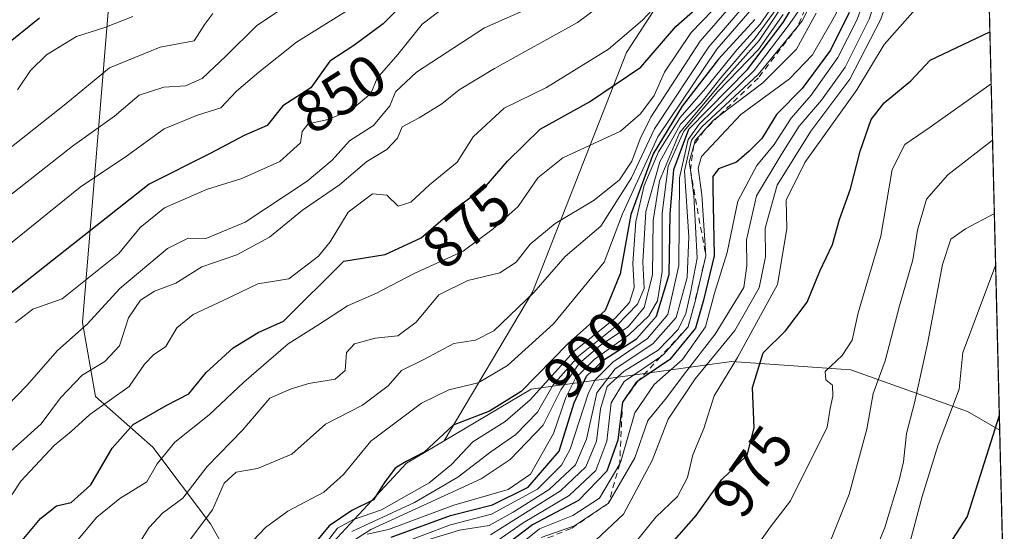
# Model space of a CAD drawing. Units: metres. Extents: x 665106 to 668567, y 4744293 to 4746689.
# Drawn here: x 668399 to 668567, y 4744391 to 4744478 of the extents above; entities that cross this region are included whole.
import ezdxf
from ezdxf.enums import TextEntityAlignment as Align

# ---------------------------------------------------------------- set-up
doc = ezdxf.new("R2010")
doc.units = ezdxf.units.M
doc.header["$MEASUREMENT"] = 0
doc.linetypes.add('DGN Style 2', pattern=[1.6480167562047852, 0.988810053722871, -0.6592067024819142])
for name, color, linetype, lineweight in [('Arbolado forestal CxS', 92, 'Continuous', 0), ('Comarca CxS', 21, 'Continuous', 0), ('Comunidad Autónoma CxS', 142, 'Continuous', 0), ('Curva de nivel maestra', 30, 'Continuous', 30), ('Curva de nivel normal', 30, 'Continuous', 0), ('Escarpado lineal', 30, 'DGN Style 2', 0), ('Espacio natural protegido CxS', 121, 'Continuous', 0), ('Matorral CxS', 135, 'Continuous', 0), ('Municipio CxS', 4, 'Continuous', 0), ('Provincia CxS', 1, 'Continuous', 0), ('Rótulo de curva de nivel directora', 7, 'Continuous', 0)]:
    doc.layers.add(name, color=color, linetype=linetype, lineweight=lineweight)
doc.styles.add('Style-Arial', font='txt')

# ---------------------------------------------------------------- blocks, each defined once
blk = doc.blocks.new('*U7')
at = {"layer": 'Arbolado forestal CxS', "color": 92, "linetype": 'Continuous', "lineweight": 0}
blk.add_polyline3d([(668561.7066000003, 4744573.4691, 870.1144999999962), (668565.7708999999, 4744407.856699999, 998.8359000000056), (668560.2673000004, 4744411.088099999, 995.1447999999947), (668540.3954999996, 4744418.198100001, 979.8174), (668520.0345000002, 4744419.580499999, 965.7651000000042), (668485.8557000002, 4744414.891899999, 899.1996000000073), (668471.0056999996, 4744406.086300001, 898.6717000000064), (668486.0689000003, 4744431.409700001, 888.0038999999962), (668502.1283, 4744472.3167, 869.8628999999928), (668535.7818999998, 4744524.1413, 861.008799999996), (668551.8953, 4744560.854499999, 858.7553000000044)], close=True, dxfattribs=at)

msp = doc.modelspace()

# ---------------------------------------------------------------- linework, layer by layer
at = {"layer": 'Arbolado forestal CxS', "color": 92, "linetype": 'Continuous', "lineweight": 0, "extrusion": (-0.01505257673324524, 0.6133786130227066, 0.7896455515103158), "elevation": 2900843.399515613, "flags": 128}
msp.add_lwpolyline([(-784759.3253962707, -3731918.178230741), (-784759.3253962706, -3731708.38503835)], dxfattribs=at)
at = {"layer": 'Arbolado forestal CxS', "color": 92, "linetype": 'Continuous', "lineweight": 0, "extrusion": (-0.4661767099022294, 0.4524950716199213, 0.7602154203279586), "elevation": 1835877.941796202, "flags": 128}
msp.add_lwpolyline([(-3869975.939030533, -2146877.224934807), (-3869968.733798291, -2146879.797929121), (-3869932.887770522, -2146878.6787474)], dxfattribs=at)
at = {"layer": 'Arbolado forestal CxS', "color": 92, "linetype": 'Continuous', "lineweight": 0}
for points in [[(668558.4075999996, 4744707.9, 795.4002999999939), (668561.7066000003, 4744573.4691, 870.1144999999962), (668551.8953, 4744560.854499999, 858.7553000000044), (668535.7818999998, 4744524.1413, 861.008799999996), (668502.1283, 4744472.3167, 869.8628999999928), (668486.0689000003, 4744431.409700001, 888.0038999999962), (668471.0056999996, 4744406.086300001, 898.6717000000064), (668464.5837000003, 4744402.2785, 897.0001000000049), (668440.2275, 4744375.964299999, 897.7271999999939), (668431.1857000003, 4744391.893100001, 885.7621000000073), (668421.3229, 4744404.9769, 874.1842999999935), (668411.5751, 4744413.618100001, 864.9103000000032), (668409.3460999997, 4744426.262900001, 856.8509000000049), (668414.2008999997, 4744484.8169, 820.4820000000037), (668408.8979000002, 4744486.092900001, 817.8515999999945), (668400.9128999999, 4744487.5439, 814.3628999999929), (668399.0981000002, 4744502.061699999, 803.6155), (668390.3885000005, 4744531.0963, 782.0017999999982)], [(668419.6956000002, 4744667.6965, 728.2246000000015), (668419.5358999996, 4744648.808900001, 730.3494999999967), (668420.5253, 4744610.093499999, 749.4036999999954), (668410.7133, 4744599.326900001, 750.554099999994), (668391.8410999998, 4744584.810500001, 749.6079000000027), (668381.6781000001, 4744568.840700001, 755.3353000000062), (668381.3147, 4744546.339299999, 769.5062999999938), (668390.3885000005, 4744531.0963, 782.0017999999982), (668399.0981000002, 4744502.061699999, 803.6155), (668400.9128999999, 4744487.5439, 814.3628999999929), (668408.8979000002, 4744486.092900001, 817.8515999999945), (668414.2008999997, 4744484.8169, 820.4820000000037), (668409.3460999997, 4744426.262900001, 856.8509000000049), (668411.5751, 4744413.618100001, 864.9103000000032), (668421.3229, 4744404.9769, 874.1842999999935), (668431.1857000003, 4744391.893100001, 885.7621000000073), (668440.2275, 4744375.964299999, 897.7271999999939)], [(668419.6956000002, 4744667.6965, 728.2246000000015), (668419.5358999996, 4744648.808900001, 730.3494999999967), (668420.5253, 4744610.093499999, 749.4036999999954), (668410.7133, 4744599.326900001, 750.554099999994), (668391.8410999998, 4744584.810500001, 749.6079000000027), (668381.6781000001, 4744568.840700001, 755.3353000000062), (668381.3147, 4744546.339299999, 769.5062999999938), (668390.3885000005, 4744531.0963, 782.0017999999982), (668399.0981000002, 4744502.061699999, 803.6155), (668400.9128999999, 4744487.5439, 814.3628999999929), (668408.8979000002, 4744486.092900001, 817.8515999999945), (668414.2008999997, 4744484.8169, 820.4820000000037), (668409.3460999997, 4744426.262900001, 856.8509000000049), (668411.5751, 4744413.618100001, 864.9103000000032), (668421.3229, 4744404.9769, 874.1842999999935), (668431.1857000003, 4744391.893100001, 885.7621000000073), (668440.2275, 4744375.964299999, 897.7271999999939)], [(668561.7066000003, 4744573.4691, 870.1144999999962), (668551.8953, 4744560.854499999, 858.7553000000044), (668535.7818999998, 4744524.1413, 861.008799999996), (668502.1283, 4744472.3167, 869.8628999999928), (668486.0689000003, 4744431.409700001, 888.0038999999962), (668471.0056999996, 4744406.086300001, 898.6717000000064)], [(668561.7066000003, 4744573.4691, 870.1144999999962), (668551.8953, 4744560.854499999, 858.7553000000044), (668535.7818999998, 4744524.1413, 861.008799999996), (668502.1283, 4744472.3167, 869.8628999999928), (668486.0689000003, 4744431.409700001, 888.0038999999962), (668471.0056999996, 4744406.086300001, 898.6717000000064)], [(668390.3885000005, 4744531.0963, 782.0017999999982), (668399.0981000002, 4744502.061699999, 803.6155), (668400.9128999999, 4744487.5439, 814.3628999999929), (668408.8979000002, 4744486.092900001, 817.8515999999945), (668414.2008999997, 4744484.8169, 820.4820000000037), (668409.3460999997, 4744426.262900001, 856.8509000000049), (668411.5751, 4744413.618100001, 864.9103000000032), (668421.3229, 4744404.9769, 874.1842999999935), (668431.1857000003, 4744391.893100001, 885.7621000000073), (668440.2275, 4744375.964299999, 897.7271999999939), (668437.4364999998, 4744372.568399999, 898.2050000000017), (668133.5690000001, 4744365.198799999, 723.6563000000025)], [(668565.7708999999, 4744407.856699999, 998.8359000000056), (668560.2673000004, 4744411.088099999, 995.1447999999947), (668540.3954999996, 4744418.198100001, 979.8174), (668520.0345000002, 4744419.580499999, 965.7651000000042), (668485.8557000002, 4744414.891899999, 899.1996000000073), (668471.0056999996, 4744406.086300001, 898.6717000000064)]]:
    msp.add_polyline3d(points, dxfattribs=at)
at = {"layer": 'Comarca CxS', "color": 21, "linetype": 'Continuous', "lineweight": 0, "flags": 128}
msp.add_lwpolyline([(665885.6168512054, 4744310.679604566), (665161.1800012554, 4744293.109982545), (665105.5500012562, 4746606.42998252), (665709.9274477217, 4746621.090961043), (667164.4848022718, 4746656.37559031), (668002.3097, 4746676.699600001), (668002.3289304731, 4746676.700023807), (668509.7900012817, 4746689.009982522), (668530.8032329293, 4745832.745777809), (668550.3581000004, 4745035.908500001), (668551.9808999997, 4744969.779200001), (668566.5600012809, 4744375.699982543), (668176.1676000005, 4744366.232000002), (668092.7597999999, 4744364.209100001), (667847.4307519117, 4744358.259117659), (667847.3954999992, 4744358.258300002)], close=True, dxfattribs=at)
at = {"layer": 'Comunidad Autónoma CxS', "color": 142, "linetype": 'Continuous', "lineweight": 0, "flags": 128}
msp.add_lwpolyline([(665885.6168512054, 4744310.679604566), (665161.1800012554, 4744293.109982545), (665105.5500012562, 4746606.42998252), (665709.9274477217, 4746621.090961043), (667164.4848022718, 4746656.37559031), (668002.3097, 4746676.699600001), (668002.3289304731, 4746676.700023807), (668509.7900012817, 4746689.009982522), (668530.8032329293, 4745832.745777809), (668550.3581000004, 4745035.908500001), (668551.9808999997, 4744969.779200001), (668566.5600012809, 4744375.699982543), (668176.1676000005, 4744366.232000002), (668092.7597999999, 4744364.209100001), (667847.4307519117, 4744358.259117659), (667847.3954999992, 4744358.258300002)], close=True, dxfattribs=at)
at = {"layer": 'Curva de nivel maestra', "color": 30, "linetype": 'Continuous', "lineweight": 30, "flags": 128}
for points, elevation in [([(668462, 4744389.620100001), (668472.1200000001, 4744393.3201), (668479.2999999998, 4744395.140100001), (668485.3799999999, 4744398.1501), (668490.6699999999, 4744404.290100001), (668493.2000000002, 4744412.5701), (668495.2800000003, 4744417.0701), (668498.2699999996, 4744419.9001), (668503.8300000001, 4744423.470100001), (668507.2699999996, 4744427.350099999), (668509.4199999999, 4744434.470100001), (668509.5599999997, 4744444.720100001), (668510.2199999997, 4744452.370100001), (668512.7400000002, 4744459.2401), (668522.7800000003, 4744469.4101), (668528.8200000003, 4744477.450099999), (668532.6699999999, 4744483.7401)], 925), ([(668395.9400000004, 4744385.300100001), (668402.1799999997, 4744392.780099999), (668404.9000000004, 4744394.960100001), (668407.4100000003, 4744395.550100001), (668410.7699999996, 4744398.540100001), (668414.3899999997, 4744404.8101), (668417.9699999997, 4744408.860099999), (668423.6100000005, 4744412.0801), (668427.4800000006, 4744414.100099999), (668430.4400000004, 4744417.7401), (668435.04, 4744421.950099999), (668439.29, 4744424.5601), (668443.6500000004, 4744426.4901), (668453.9100000003, 4744436.7401), (668460.9400000004, 4744437.880100001), (668467.0999999996, 4744440.720100001), (668472.54, 4744445.4101), (668478.2100000001, 4744449.5801), (668481.8099999997, 4744453.790100001), (668487.4000000004, 4744459.2501), (668495.8300000001, 4744463.920100001), (668504.5700000003, 4744469.8301), (668510.5199999996, 4744476.770099999), (668515.3300000001, 4744480.9901)], 875), ([(668464.6399999997, 4744481.3101), (668460.5999999996, 4744477.220100001), (668455.5999999996, 4744473.540100001), (668451.54, 4744470.850099999), (668448.3099999997, 4744466.290100001), (668443.5099999999, 4744463.220100001), (668440.8399999999, 4744459.890100001), (668436.9400000004, 4744458.170100001), (668431.1399999997, 4744455.100099999), (668420.7400000002, 4744449.860099999), (668396.3899999997, 4744430.620100001)], 850), ([(668402.0199999996, 4744478.200099999), (668392.8799999999, 4744470.8301)], 825), ([(668524, 4744477.950099999), (668517.8099999997, 4744471.1801), (668511.5999999996, 4744463.200099999), (668506.6799999997, 4744455.030099999), (668502.8700000001, 4744444.6801), (668501.0499999998, 4744434.550100001), (668498.4699999997, 4744428.280099999), (668492.1299999999, 4744422.610099999), (668484.1500000004, 4744414.4801), (668478.7699999996, 4744411.100099999), (668472.5899999999, 4744408.7601), (668467.6100000005, 4744404.110099999), (668464.54, 4744402.5601), (668462.6699999999, 4744401.380100001), (668460.8799999999, 4744398.950099999), (668458.9699999997, 4744396.0101), (668455.2999999998, 4744394.200099999), (668451.4000000004, 4744391.530099999), (668448.4699999997, 4744387.9901)], 900), ([(668540.0999999996, 4744479.170100001), (668536.9400000004, 4744472.7501), (668532.1100000005, 4744466.210100001), (668527.7300000006, 4744461.770099999), (668525.2100000001, 4744457.6501), (668523.04, 4744455.4901), (668520.8799999999, 4744453.600099999), (668517.7999999998, 4744452.5001), (668516.8600000005, 4744451.200099999), (668516.8300000001, 4744449.200099999), (668517.0899999999, 4744437.6601), (668515.2400000002, 4744430.050100001), (668513.8700000001, 4744425.290100001), (668509.5199999996, 4744419.950099999), (668504.0617000004, 4744416.2238), (668503.6900000004, 4744415.970100001), (668501.4400000004, 4744412.670100001), (668500.6200000001, 4744406.200099999), (668498.7800000003, 4744400.870100001), (668493.9400000004, 4744395.9001), (668486.0800000001, 4744391.710100001), (668480.6600000003, 4744387.5601)], 950), ([(668493.7296000002, 4744373.933900001), (668498.1799999997, 4744377.4901), (668505.7300000006, 4744383.880100001), (668514.0199999996, 4744393.300100001), (668518.2999999998, 4744399.4001), (668522.7100000001, 4744403.620100001), (668523.9199999999, 4744408.2601), (668523.6200000001, 4744415.170100001), (668525.4500000002, 4744421.0701), (668529.2599999999, 4744424.850099999), (668532.9600000001, 4744429.700099999), (668535.0899999999, 4744435.030099999), (668537.2400000002, 4744439.5601), (668538.4800000006, 4744443.8201), (668540.3300000001, 4744449.090100001), (668541.9900000002, 4744455.4901), (668543.8700000001, 4744460.9101), (668546.0599999997, 4744463.7501), (668550.5999999996, 4744467.5001), (668553.9400000004, 4744471.0101), (668564.1019000001, 4744475.8629)], 975), ([(668565.7089999998, 4744410.378799999), (668560.2000000002, 4744393.1601), (668557.0800000001, 4744388.3201), (668553.9100000003, 4744382.5101), (668553.0800000001, 4744379.620100001), (668553.1799999997, 4744376.950099999), (668552.5257000001, 4744375.359800001)], 1000)]:
    msp.add_lwpolyline(points, dxfattribs=dict(at, elevation=elevation))
at = {"layer": 'Curva de nivel normal', "color": 30, "linetype": 'Continuous', "lineweight": 0, "flags": 128}
for points, elevation in [([(668562.9733999996, 4744521.850500001), (668556.8099999997, 4744514.92), (668544.8200000003, 4744496.33), (668540.2699999996, 4744485.470000001), (668537.8399999999, 4744478.869999999), (668533.8200000003, 4744471.930000001), (668529.9400000004, 4744467.82), (668521.5999999996, 4744461.779999999), (668514.9000000004, 4744454.600000001), (668514.3399999999, 4744452.609999999), (668514.9500000002, 4744448.039999999), (668515.6500000004, 4744437.6601), (668513.9500000002, 4744430.300000001), (668513.7134999996, 4744429.438800001), (668512.6399999997, 4744425.530099999), (668508.4600000001, 4744420.779999999), (668507.9221999999, 4744420.411900001), (668501.7100000001, 4744416.16), (668499.5, 4744412.57), (668498.75, 4744405.980000001), (668496.8799999999, 4744401.02), (668492.3300000001, 4744396.720000001), (668484.5, 4744392.09), (668479.3200000003, 4744388.51)], 945), ([(668480.9400000004, 4744385.939999999), (668487.2699999996, 4744391.039999999), (668492.9900000002, 4744393.310000001), (668497.5300000003, 4744396.25), (668500.9642000003, 4744402.158700001), (668501.1799999997, 4744402.529999999), (668503.5199999996, 4744410.859999999), (668506.8499999996, 4744415.67), (668511.6600000003, 4744419.949999999), (668515.5800000001, 4744425.52), (668517.1100000005, 4744431.24), (668519.2999999998, 4744438.189999999), (668521.0899999999, 4744446.949999999), (668524.3300000001, 4744453.039999999), (668527.2999999998, 4744456.640000001), (668530.2000000002, 4744461.140000001), (668533.6299999999, 4744465.029999999), (668538.1799999997, 4744471.470000001), (668541.4500000002, 4744477.949999999), (668543.8600000005, 4744484.800000001), (668548.6399999997, 4744494.730000001), (668555.0099999999, 4744503.42), (668559.7999999998, 4744511.199999999), (668563.1627000002, 4744514.1372)], 955), ([(668563.2912, 4744508.9016), (668561.1600000003, 4744507.17), (668557.1200000001, 4744501.560000001), (668551.9500000002, 4744496.42), (668548.9800000006, 4744492.430000001), (668545.6699999999, 4744484.550000001), (668543.5, 4744478.050000001), (668539.4400000004, 4744469.84), (668535.4000000004, 4744464.180000001), (668531.5999999996, 4744459.789999999), (668528.6600000003, 4744455.180000001), (668524.3200000003, 4744447.859999999), (668522.5700000003, 4744440.34), (668522.6299999999, 4744435.930000001), (668522.1500000004, 4744432.24), (668517.2699999996, 4744424.26), (668511.9400000004, 4744417.460000001), (668508.9400000004, 4744413.42), (668505.75, 4744409.52), (668503.5199999996, 4744403.15), (668499.0800000001, 4744395.4101), (668493.2699999996, 4744391.550000001), (668487.5999999996, 4744389.550000001)], 960), ([(668563.5586000001, 4744498.0033), (668560.3799999999, 4744495.859999999), (668555.5599999997, 4744493.960000001), (668551.2699999996, 4744491.039999999), (668547.6799999997, 4744484.4), (668545.5199999996, 4744478.050000001), (668540.2300000006, 4744467.810000001), (668533.5599999997, 4744458.9), (668527.7999999998, 4744449.689999999), (668525.79, 4744442.350000001), (668525.8099999997, 4744437.480000001), (668524.7300000006, 4744432.189999999), (668520.5999999996, 4744424.880000001), (668513.8399999999, 4744416.630000001), (668509.2100000001, 4744409.74), (668506.5, 4744402.699999999), (668501.5999999996, 4744393.52), (668496.8700000001, 4744389.100000001), (668491.25, 4744384.310000001), (668486.8799999999, 4744380.949999999), (668482.5, 4744375.76), (668479.2110000001, 4744373.581599999)], 965), ([(668450.7800000003, 4744484.800000001), (668439.0700000003, 4744476.960000001), (668433.79, 4744471.699999999), (668429.7300000006, 4744467.91), (668426.9400000004, 4744466.630000001), (668423.2100000001, 4744466.390000001), (668419.04, 4744465.08), (668414.8099999997, 4744461.49), (668407.6600000003, 4744456.369999999), (668377.0999999996, 4744432.32)], 840), ([(668526.7699999996, 4744485.730000001), (668516.1600000003, 4744473.289999999), (668506.8899999997, 4744459.289999999), (668502.9600000001, 4744450.949999999), (668497.7400000002, 4744442.680000001), (668491.6699999999, 4744437.529999999), (668486.2999999998, 4744431.350000001), (668479.5, 4744424.859999999), (668476.3700000001, 4744423.220000001), (668472.7000000002, 4744422.689999999), (668467.5700000003, 4744419.939999999), (668463.7300000006, 4744418.09), (668461.5, 4744415.460000001), (668457.1200000001, 4744412.140000001), (668450.7800000003, 4744408.9), (668445.04, 4744403.77), (668439.2000000002, 4744401.33), (668435.5599999997, 4744400.730000001), (668433.5300000003, 4744398.84), (668431.5, 4744394.289999999), (668427.0099999999, 4744388.289999999)], 890), ([(668532.2199999997, 4744485.52), (668524.7800000003, 4744474.4), (668518.2300000006, 4744467.07), (668511.1600000003, 4744458.609999999), (668507.7300000006, 4744450.449999999), (668506.6600000003, 4744443.680000001), (668506.54, 4744434.369999999), (668505.1600000003, 4744428.810000001), (668502.4299999997, 4744425.539999999), (668497.7100000001, 4744422.369999999), (668494.0800000001, 4744419.26), (668490.9000000004, 4744414.74), (668487.9400000004, 4744408.76), (668482.29, 4744402.890000001), (668477.3600000005, 4744399.600000001), (668458.5499999998, 4744390.949999999), (668453.2999999998, 4744387.600000001)], 915), ([(668486.9177000001, 4744373.7686), (668492.1399999997, 4744378.27), (668496.4000000004, 4744382.130000001), (668502.5999999996, 4744387.430000001), (668507.1200000001, 4744393.060000001), (668510.7999999998, 4744396.58), (668512.5099999999, 4744399.779999999), (668513.4400000004, 4744403.67), (668515.3099999997, 4744408.17), (668517.0800000001, 4744413.76), (668521.0599999997, 4744420.289999999), (668527.8600000005, 4744432.74), (668529.4500000002, 4744442.26), (668529.3799999999, 4744447.140000001), (668532.54, 4744453.560000001), (668541.4199999999, 4744465.949999999), (668546.0499999998, 4744473.689999999), (668550.9699999997, 4744479.220000001), (668555.5999999996, 4744481.980000001), (668563.8663999997, 4744485.4625)], 970), ([(668520.4000000004, 4744483.24), (668513.1799999997, 4744475.74), (668508.5999999996, 4744468.980000001), (668506.8700000001, 4744464.980000001), (668504.5199999996, 4744461.84), (668501.0800000001, 4744458.92), (668491.2599999999, 4744454.34), (668486.9800000006, 4744450.970000001), (668483.6600000003, 4744446.08), (668479.3700000001, 4744442.25), (668474.2699999996, 4744438.42), (668465.9400000004, 4744434.600000001), (668459.5, 4744431.26), (668454.54, 4744429.119999999), (668449.5, 4744425.789999999), (668444.4100000003, 4744422.59), (668436.8399999999, 4744416.09), (668430.9299999997, 4744410.5), (668425.0899999999, 4744405.83), (668422.0800000001, 4744402.140000001), (668420.3399999999, 4744399.039999999), (668415.7400000002, 4744396.220000001), (668411.7999999998, 4744393.039999999), (668407.6699999999, 4744388.060000001)], 880), ([(668522.3099999997, 4744483.060000001), (668514.6699999999, 4744474.25), (668506.2999999998, 4744461.289999999), (668504.4299999997, 4744457.619999999), (668503.0499999998, 4744453.800000001), (668500.9199999999, 4744450.630000001), (668496.5999999996, 4744447.15), (668489.9600000001, 4744443.180000001), (668485.6799999997, 4744439.630000001), (668483.29, 4744436.539999999), (668480.5199999996, 4744434.720000001), (668475.04, 4744433.449999999), (668470.1399999997, 4744430.949999999), (668466.2699999996, 4744426.289999999), (668463.1299999999, 4744423.99), (668459.2800000003, 4744423.59), (668455.75, 4744422.619999999), (668454.3799999999, 4744421.109999999), (668454.1299999999, 4744418.09), (668452.4500000002, 4744416.58), (668447.9400000004, 4744415.869999999), (668444.9400000004, 4744414.930000001), (668441.2699999996, 4744413.369999999), (668436.7199999997, 4744407.939999999), (668430.6100000005, 4744401.67), (668426.4800000006, 4744396.289999999), (668423, 4744393.710000001), (668420.7400000002, 4744391.300000001), (668417.5199999996, 4744386.26)], 885), ([(668527.3700000001, 4744484.279999999), (668517.5099999999, 4744472.9), (668507.4500000002, 4744457.92), (668501.4400000004, 4744444.779999999), (668498.3399999999, 4744436.57), (668489.6600000003, 4744426.039999999), (668481.8200000003, 4744418.939999999), (668476.8200000003, 4744415.980000001), (668471.8300000001, 4744414.74), (668467.1799999997, 4744412.480000001), (668458.5499999998, 4744405.99), (668453.8600000005, 4744400.300000001), (668450.5300000003, 4744397.300000001), (668444.3799999999, 4744394.08), (668440.54, 4744391.26), (668435.2699999996, 4744385.689999999)], 895), ([(668456.7999999998, 4744480.949999999), (668445.8700000001, 4744474.109999999), (668439.4400000004, 4744468.949999999), (668435.5999999996, 4744465.720000001), (668432.9400000004, 4744462.9), (668428.9400000004, 4744461.640000001), (668423.2699999996, 4744459.289999999), (668416.8600000005, 4744454.65), (668408.9699999997, 4744449.34), (668382.7999999998, 4744428.230000001)], 845), ([(668509.1100000005, 4744482.470000001), (668504.8799999999, 4744477.83), (668499.0300000003, 4744472.890000001), (668488.4800000006, 4744466.359999999), (668481.2400000002, 4744462.82), (668475.9500000002, 4744457.939999999), (668473.2599999999, 4744453.619999999), (668468.5300000003, 4744449.76), (668465.3600000005, 4744446.82), (668463.1799999997, 4744446.119999999), (668461.25, 4744447.970000001), (668458.79, 4744448.24), (668454.6799999997, 4744445.100000001), (668451.5599999997, 4744440.050000001), (668449.6100000005, 4744437.560000001), (668444.5099999999, 4744433.699999999), (668439.2300000006, 4744432.869999999), (668433.3200000003, 4744430), (668428.2000000002, 4744427.65), (668425.4100000003, 4744425.359999999), (668423.5700000003, 4744422.17), (668421.4500000002, 4744420.75), (668419.9400000004, 4744419.15), (668417.3200000003, 4744415.350000001), (668410.5700000003, 4744410.529999999), (668407.4100000003, 4744407.680000001), (668404.4900000002, 4744405.26), (668398.8499999996, 4744399.180000001), (668396.0999999996, 4744395.01)], 870), ([(668527.5999999996, 4744481.050000001), (668524.9400000004, 4744477.17), (668520.9400000004, 4744472.77), (668515.5999999996, 4744466.210000001), (668511.2699999996, 4744461.24), (668507.5599999997, 4744455.380000001), (668505.1399999997, 4744449.609999999), (668503.7400000002, 4744443.51), (668503.2300000006, 4744436.41), (668503.4100000003, 4744432.230000001), (668502.6299999999, 4744429.680000001), (668500.1799999997, 4744426.99), (668493.1699999999, 4744421.289999999), (668485.6799999997, 4744413.039999999), (668481.4400000004, 4744409.350000001), (668475.9000000004, 4744405.890000001), (668472.2800000003, 4744402.02), (668468.4600000001, 4744398.91), (668460.3600000005, 4744394.310000001), (668455.54, 4744392.65), (668452.8099999997, 4744391.140000001), (668450.3799999999, 4744387.960000001)], 905), ([(668462.4299999997, 4744388.060000001), (668472.0899999999, 4744391.74), (668479.1100000005, 4744393.57), (668486.9500000002, 4744397.82), (668491.0199999996, 4744401.92), (668492.5, 4744404.619999999), (668495.6500000004, 4744414.26), (668496.79, 4744416.5), (668499.8200000003, 4744419.51), (668505.7199999997, 4744423.5), (668509.1799999997, 4744427.640000001), (668511.04, 4744435.970000001), (668511.1799999997, 4744450.930000001), (668512.6600000003, 4744457.51), (668514.5499999998, 4744460.180000001), (668523.8899999997, 4744469.289999999), (668529.6799999997, 4744476.91), (668532.6600000003, 4744481.109999999)], 930), ([(668534, 4744481.539999999), (668532.0800000001, 4744477.730000001), (668531.3854, 4744476.8803), (668524.5999999996, 4744468.58), (668514.9699999997, 4744459.67), (668513.2000000002, 4744457.350000001), (668512.04, 4744452.16), (668512.7800000003, 4744440.850000001), (668512.5, 4744433.930000001), (668510.5999999996, 4744427.109999999), (668506.6100000005, 4744422.640000001), (668500.2199999997, 4744418.369999999), (668497.0599999997, 4744414.26), (668495.3300000001, 4744406.359999999), (668493.4000000004, 4744401.970000001), (668488.9299999997, 4744397.730000001), (668482.7800000003, 4744393.9), (668478.7199999997, 4744391.609999999), (668473.6699999999, 4744390.84), (668468.2199999997, 4744389.180000001)], 935), ([(668487.4699999997, 4744480.76), (668477.8799999999, 4744476.529999999), (668466.3200000003, 4744468.949999999), (668462.7100000001, 4744465.619999999), (668461.7699999996, 4744463.26), (668458.9699999997, 4744459.850000001), (668454.8700000001, 4744457.26), (668451.9100000003, 4744453.949999999), (668447.6399999997, 4744450.380000001), (668437.0999999996, 4744443.4), (668430.3700000001, 4744440.600000001), (668427.3600000005, 4744440.630000001), (668423.8399999999, 4744438.890000001), (668415.7199999997, 4744432.050000001), (668410.1200000001, 4744425.949999999), (668405.0999999996, 4744421.449999999), (668399.8499999996, 4744415.529999999), (668388.1500000004, 4744403.460000001)], 860), ([(668497.5300000003, 4744480.220000001), (668493.7599999999, 4744477.439999999), (668479.6399999997, 4744469.600000001), (668473.5599999997, 4744465.99), (668470.6399999997, 4744463.560000001), (668466.75, 4744461.180000001), (668463.8399999999, 4744459.66), (668463.0700000003, 4744457.730000001), (668461.2699999996, 4744455.76), (668457.8499999996, 4744453.75), (668453.1799999997, 4744449.74), (668446.8799999999, 4744445.42), (668441.25, 4744440.83), (668435.6500000004, 4744437.83), (668429.7000000002, 4744435.74), (668425.2699999996, 4744432.980000001), (668421.5999999996, 4744431.58), (668419.2300000006, 4744430.07), (668417.1900000004, 4744427.060000001), (668415.6500000004, 4744422.289999999), (668413.1799999997, 4744419.619999999), (668409.2999999998, 4744417.25), (668405.5999999996, 4744413.42), (668402.2699999996, 4744408.960000001), (668395.9400000004, 4744403.199999999)], 865), ([(668471.2699999996, 4744480.17), (668467.2599999999, 4744477.17), (668463.1200000001, 4744471.970000001), (668459.5800000001, 4744467.939999999), (668458.5199999996, 4744465.34), (668455.2699999996, 4744462.630000001), (668451.2699999996, 4744460.91), (668447.8200000003, 4744460.180000001), (668446.7999999998, 4744458.880000001), (668446.5499999998, 4744456.939999999), (668443, 4744453.710000001), (668436.54, 4744450.83), (668430.4699999997, 4744448.970000001), (668423.3200000003, 4744445.800000001), (668419.2000000002, 4744442.460000001), (668415.5700000003, 4744438.029999999), (668405.8600000005, 4744430.310000001), (668400.8600000005, 4744428.550000001), (668397.9299999997, 4744426.279999999)], 855), ([(668527.6600000003, 4744479.730000001), (668524.1299999999, 4744474.880000001), (668518.2199999997, 4744468.01), (668514.8799999999, 4744463.74), (668511.3200000003, 4744460.100000001), (668507.8200000003, 4744453.689999999), (668505.4400000004, 4744445.210000001), (668504.8899999997, 4744436.609999999), (668505.1200000001, 4744432.050000001), (668504.0300000003, 4744429.390000001), (668500.4500000002, 4744425.74), (668493.9400000004, 4744420.529999999), (668489.5999999996, 4744415.609999999), (668486.9400000004, 4744410.960000001), (668483.2699999996, 4744407.15), (668478.9600000001, 4744404.199999999), (668473.3799999999, 4744399.84), (668465.9600000001, 4744395.52), (668455.2999999998, 4744390.609999999)], 910), ([(668431.5800000001, 4744478.980000001), (668430.1900000004, 4744477.16), (668428.4199999999, 4744474.300000001), (668422.5999999996, 4744473.26), (668413.9400000004, 4744469.710000001), (668406.5199999996, 4744463.550000001), (668396.9299999997, 4744456.029999999)], 835), ([(668417.9400000004, 4744478.470000001), (668413.1399999997, 4744476.58), (668408.2999999998, 4744475.08), (668403.1799999997, 4744471.949999999), (668400.4800000006, 4744469.289999999), (668398.2800000003, 4744465.949999999)], 830), ([(668528.8700000001, 4744478.84), (668524.6100000005, 4744472.83), (668517.7199999997, 4744465.67), (668511.9299999997, 4744458.890000001), (668509.2300000006, 4744452.960000001), (668508.2000000002, 4744444.92), (668508.1900000004, 4744434.949999999), (668507.4100000003, 4744429.949999999), (668505.9400000004, 4744427.42), (668502.5099999999, 4744424.15), (668496.5999999996, 4744419.939999999), (668493.4299999997, 4744416.76), (668491.7599999999, 4744413.449999999), (668489.7000000002, 4744407.300000001), (668485.7800000003, 4744400.4), (668481.9400000004, 4744397.75), (668472.6500000004, 4744395.109999999), (668461.5599999997, 4744390.92), (668457.9199999999, 4744390.109999999)], 920), ([(668534.5, 4744479.07), (668531.1200000001, 4744472.930000001), (668525.3600000005, 4744467.15), (668517.9271000001, 4744461.531500001), (668516.8799999999, 4744460.74), (668515.3498999998, 4744459.029899999), (668513.8200000003, 4744457.32), (668513.5939999997, 4744456.475299999), (668512.8300000001, 4744453.619999999), (668513.0188999996, 4744452.246900001), (668513.6100000005, 4744447.949999999), (668514.2000000002, 4744437.210000001), (668513.0300000003, 4744431.300000001), (668512.2199999997, 4744427.82), (668510.9299999997, 4744425.060000001), (668507.5, 4744421.560000001), (668501.75, 4744417.949999999), (668498.8099999997, 4744415.34), (668497.7000000002, 4744411.5), (668497.0199999996, 4744406.01), (668495.2000000002, 4744401.619999999), (668490.8799999999, 4744397.52), (668478.9400000004, 4744390)], 940), ([(668514.6467000004, 4744374.441099999), (668519.6100000005, 4744382.529999999), (668523.2999999998, 4744386.609999999), (668526.6799999997, 4744391.369999999), (668530.1200000001, 4744395.800000001), (668536.3499999996, 4744408.380000001), (668536.8700000001, 4744411.600000001), (668537.3399999999, 4744413.66), (668537.2599999999, 4744415.57), (668536.1399999997, 4744416.49), (668536.0300000003, 4744417.9), (668538.8799999999, 4744420.630000001), (668540.6399999997, 4744423.27), (668541.6500000004, 4744427.9), (668545.4800000006, 4744441), (668547.4299999997, 4744452.359999999), (668549.5999999996, 4744456.640000001), (668553.9299999997, 4744459.600000001), (668564.3195000002, 4744466.995800001)], 980), ([(668564.5555999996, 4744457.375299999), (668556.9199999999, 4744451.480000001), (668553.2999999998, 4744447.32), (668551.75, 4744442), (668550.9699999997, 4744436.949999999), (668548.6600000003, 4744429.119999999), (668546.25, 4744419.720000001), (668544.1900000004, 4744414.119999999), (668543.1200000001, 4744408.039999999), (668540.0899999999, 4744396.949999999), (668536.9100000003, 4744389.02), (668532.3799999999, 4744380.859999999), (668528.4221999999, 4744374.7752)], 985), ([(668564.8635, 4744444.8303), (668559.9400000004, 4744442.26), (668557.4600000001, 4744440.470000001), (668556.0300000003, 4744436.140000001), (668553.4400000004, 4744422.619999999), (668551.2599999999, 4744412.57), (668549.8799999999, 4744407.33), (668549.3799999999, 4744402.470000001), (668548.6100000005, 4744399.33), (668546.1900000004, 4744391.289999999), (668540.2100000001, 4744376.59), (668539.3833999997, 4744375.040999999)], 990), ([(668565.0806, 4744435.983899999), (668559.4600000001, 4744421.119999999), (668558.8799999999, 4744414.9), (668555.2699999996, 4744405.390000001), (668552.54, 4744396.560000001), (668550.2300000006, 4744387.789999999), (668545.1419000003, 4744375.1807)], 995)]:
    msp.add_lwpolyline(points, dxfattribs=dict(at, elevation=elevation))
at = {"layer": 'Escarpado lineal', "color": 30, "linetype": 'DGN Style 2', "lineweight": 0}
msp.add_polyline3d([(668538.3086999999, 4744493.3079, 917.1331999999967), (668531.3854, 4744476.8803, 926.0154999999941), (668531.3600000005, 4744476.8201, 926.0409000000074), (668524.6314000003, 4744468.038899999, 923.0040000000008), (668517.9271000001, 4744461.531500001, 917.4850000000006), (668515.3498999998, 4744459.029899999, 916.6799000000028), (668513.5939999997, 4744456.475299999, 915.325800000006), (668513.0188999996, 4744452.246900001, 925.7700000000042), (668515.6500000004, 4744437.6601, 942.0405000000028), (668513.7134999996, 4744429.438800001, 944.5096000000049), (668512.6399999997, 4744425.530099999, 945.9572000000045), (668507.9221999999, 4744420.411900001, 944.1092999999966), (668504.0617000004, 4744416.2238, 945.8944999999949), (668501.4400000004, 4744412.670100001, 945.7685000000056), (668500.9642000003, 4744402.158700001, 950.9018999999971), (668499.0800000001, 4744395.4101, 954.5950000000012), (668492.7044000003, 4744391.111600001, 954.2118000000047), (668487.7220000002, 4744389.100299999, 953.5440999999993)], dxfattribs=at)
at = {"layer": 'Espacio natural protegido CxS', "color": 121, "linetype": 'Continuous', "lineweight": 0, "flags": 128}
for points in [[(668509.7900012817, 4746689.009982522), (668530.8032329293, 4745832.745777809), (668550.3581000004, 4745035.908500001), (668551.9808999997, 4744969.779200001), (668566.5600012809, 4744375.699982543), (668176.1676000005, 4744366.232000002), (668092.7597999999, 4744364.209100001), (667847.4307519117, 4744358.259117659), (667847.3954999992, 4744358.258300002), (667842.5868999995, 4744365.886), (667833.2123999996, 4744386.385800002), (667822.4004000005, 4744405.385600001), (667816.0189755806, 4744416.562786059), (667811.8381999999, 4744423.885399999), (667810.089321396, 4744428.660413374), (667803.9638000005, 4744445.385099999), (667799.8947690165, 4744461.432792583), (667799.5266000003, 4744462.884799999), (667797.3393, 4744474.884600001)], [(668551.9808999997, 4744969.779200001), (668566.5600012809, 4744375.699982543), (668176.1676000005, 4744366.232000002)]]:
    msp.add_lwpolyline(points, dxfattribs=at)
at = {"layer": 'Matorral CxS', "color": 135, "linetype": 'Continuous', "lineweight": 0, "extrusion": (-0.004650008998205464, 0.1894690122186259, 0.9818756901080783), "elevation": 896790.166009742, "flags": 128}
msp.add_lwpolyline([(-784768.2360233141, -4640721.206036009), (-784768.2360233141, -4640688.445898177)], dxfattribs=at)
at = {"layer": 'Matorral CxS', "color": 135, "linetype": 'Continuous', "lineweight": 0, "extrusion": (-0.4661767099022294, 0.4524950716199213, 0.7602154203279586), "elevation": 1835877.941796202, "flags": 128}
msp.add_lwpolyline([(-3869975.939030533, -2146877.224934807), (-3869968.733798291, -2146879.797929121), (-3869932.887770522, -2146878.6787474)], dxfattribs=at)
at = {"layer": 'Matorral CxS', "color": 135, "linetype": 'Continuous', "lineweight": 0}
msp.add_polyline3d([(668565.7708999999, 4744407.856699999, 998.8359000000056), (668566.5599999997, 4744375.699999999, 1005.044800000003), (668437.4364999998, 4744372.568399999, 898.2050000000017), (668440.2275, 4744375.964299999, 897.7271999999939), (668464.5837000003, 4744402.2785, 897.0001000000049), (668471.0056999996, 4744406.086300001, 898.6717000000064), (668485.8557000002, 4744414.891899999, 899.1996000000073), (668520.0345000002, 4744419.580499999, 965.7651000000042), (668540.3954999996, 4744418.198100001, 979.8174), (668560.2673000004, 4744411.088099999, 995.1447999999947)], close=True, dxfattribs=at)
msp.add_polyline3d([(668565.7708999999, 4744407.856699999, 998.8359000000056), (668560.2673000004, 4744411.088099999, 995.1447999999947), (668540.3954999996, 4744418.198100001, 979.8174), (668520.0345000002, 4744419.580499999, 965.7651000000042), (668485.8557000002, 4744414.891899999, 899.1996000000073), (668471.0056999996, 4744406.086300001, 898.6717000000064)], dxfattribs=at)
at = {"layer": 'Municipio CxS', "color": 4, "linetype": 'Continuous', "lineweight": 0, "flags": 128}
msp.add_lwpolyline([(668430.9340000009, 4745909.87), (668467.3919999991, 4745881.517999999), (668471.3060000002, 4745878.413000001), (668471.7330000009, 4745878.074), (668501.1400000006, 4745854.744000001), (668503.0769999998, 4745853.308000001), (668507.2169999996, 4745850.238), (668522.0410000006, 4745839.244), (668530.8032329293, 4745832.745777809), (668550.3581000004, 4745035.908500001), (668551.9808999997, 4744969.779200001), (668566.5600012809, 4744375.699982543), (668176.1676000005, 4744366.232000002), (668092.7597999999, 4744364.209100001), (667847.4307519117, 4744358.259117659), (667847.3954999992, 4744358.258300002), (665885.6168512054, 4744310.679604566)], dxfattribs=at)
at = {"layer": 'Provincia CxS', "color": 1, "linetype": 'Continuous', "lineweight": 0, "flags": 128}
msp.add_lwpolyline([(665885.6168512054, 4744310.679604566), (665161.1800012554, 4744293.109982545), (665105.5500012562, 4746606.42998252), (665709.9274477217, 4746621.090961043), (667164.4848022718, 4746656.37559031), (668002.3097, 4746676.699600001), (668002.3289304731, 4746676.700023807), (668509.7900012817, 4746689.009982522), (668530.8032329293, 4745832.745777809), (668550.3581000004, 4745035.908500001), (668551.9808999997, 4744969.779200001), (668566.5600012809, 4744375.699982543), (668176.1676000005, 4744366.232000002), (668092.7597999999, 4744364.209100001), (667847.4307519117, 4744358.259117659), (667847.3954999992, 4744358.258300002)], close=True, dxfattribs=at)

# ---------------------------------------------------------------- block references
at = {"layer": 'Arbolado forestal CxS', "color": 92, "linetype": 'Continuous', "lineweight": 0}
msp.add_blockref('*U7', (0, 0), dxfattribs=at)

# ---------------------------------------------------------------- texts
at = {"layer": 'Rótulo de curva de nivel directora', "color": 7, "linetype": 'Continuous', "lineweight": 0, "style": 'Style-Arial'}
for s, rotation, p in [('850', 32.60216749983946, (668453.343786918, 4744465.322229114)), ('875', 40.76550312749494, (668474.8322325371, 4744442.733490428)), ('900', 45.53344862233277, (668495.2880281972, 4744420.786571768)), ('975', 54.94498313318105, (668523.6456318283, 4744400.865117555))]:
    msp.add_text(s, height=7.000000000000002, rotation=rotation, dxfattribs=at).set_placement(p, align=Align.MIDDLE_CENTER)

doc.saveas('drawing.dxf')
